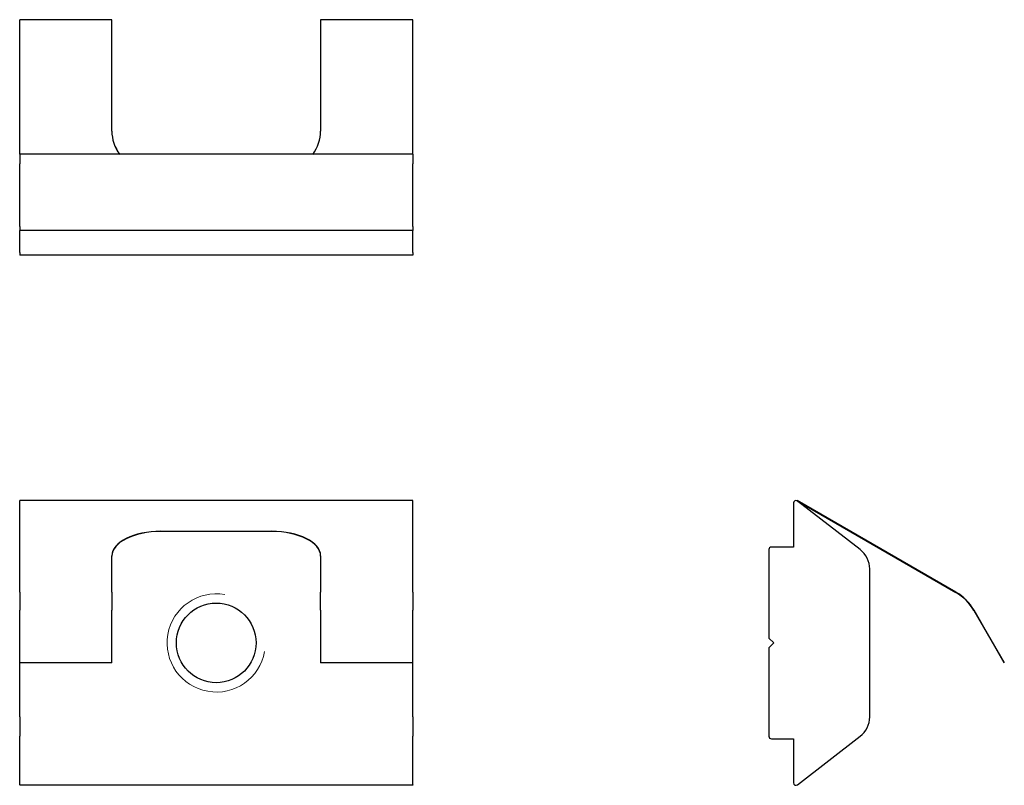
# Model space of a CAD drawing. Units: millimetres. Extents: x 14.1 to 54.1, y 19.1 to 50.3.
import ezdxf

# ---------------------------------------------------------------- set-up
doc = ezdxf.new("R2010")
doc.units = ezdxf.units.MM
doc.header["$LTSCALE"] = 0.2
doc.layers.add('VISIBILE', color=7, linetype='Continuous', lineweight=30)
doc.layers.add('VISIBILE SOTTILE', color=4, linetype='Continuous', lineweight=20)

msp = doc.modelspace()

# ---------------------------------------------------------------- linework, layer by layer
at = {"layer": 'VISIBILE'}
for p, q in [((17.812, 50.299), (14.062, 50.299)), ((14.062, 50.29), (14.062, 50.299)), ((17.812, 50.29), (14.062, 50.29)), ((14.062, 49.058), (14.062, 50.29)), ((17.812, 50.29), (17.812, 50.299)), ((17.812, 49.058), (17.812, 50.29)), ((26.312, 50.299), (26.312, 50.29)), ((30.062, 50.299), (26.312, 50.299)), ((26.312, 50.29), (26.312, 49.058)), ((30.062, 50.29), (26.312, 50.29)), ((30.062, 50.29), (30.062, 50.299)), ((30.062, 49.058), (30.062, 50.29)), ((14.062, 48.326), (14.062, 49.058)), ((17.812, 48.326), (17.812, 49.058)), ((26.312, 49.058), (26.312, 48.326)), ((30.062, 48.326), (30.062, 49.058)), ((14.062, 44.818), (14.062, 48.326)), ((17.812, 45.759), (17.812, 48.326)), ((26.312, 48.326), (26.312, 45.759)), ((30.062, 44.818), (30.062, 48.326)), ((30.062, 44.818), (14.062, 44.818)), ((14.062, 44.818), (14.062, 44.43)), ((30.062, 44.818), (30.062, 44.43)), ((14.062, 41.879), (14.062, 44.43)), ((30.062, 41.879), (30.062, 44.43)), ((14.062, 41.879), (14.062, 41.718)), ((30.062, 41.718), (14.062, 41.718)), ((14.062, 40.818), (14.062, 41.718)), ((30.062, 41.879), (30.062, 41.718)), ((30.062, 40.818), (30.062, 41.718)), ((14.062, 40.818), (14.062, 40.718)), ((30.062, 40.718), (14.062, 40.718)), ((30.062, 40.818), (30.062, 40.718)), ((14.062, 30.725), (14.062, 30.724)), ((30.062, 30.725), (14.062, 30.725)), ((30.062, 30.724), (14.062, 30.724)), ((14.062, 26.992), (14.062, 30.724)), ((30.062, 30.725), (30.062, 30.724)), ((30.062, 26.992), (30.062, 30.724)), ((45.56, 30.625), (45.56, 28.829)), ((45.709, 30.724), (45.704, 30.715)), ((52.173, 26.992), (45.709, 30.724)), ((45.715, 30.708), (52.168, 26.983)), ((48.272, 28.729), (45.721, 30.704)), ((19.812, 29.474), (24.312, 29.474)), ((24.312, 29.465), (19.812, 29.465)), ((17.812, 26.992), (17.812, 28.474)), ((26.312, 28.474), (26.312, 26.992)), ((44.56, 28.729), (44.56, 25.129)), ((45.56, 28.829), (44.66, 28.829)), ((48.66, 21.919), (48.66, 27.939)), ((14.062, 26.992), (14.062, 26.256)), ((17.812, 26.992), (17.812, 26.256)), ((26.312, 26.256), (26.312, 26.992)), ((30.062, 26.992), (30.062, 26.256)), ((14.062, 24.122), (14.062, 26.256)), ((17.812, 24.122), (17.812, 26.256)), ((26.312, 26.256), (26.312, 24.122)), ((30.062, 24.122), (30.062, 26.256)), ((52.9, 26.251), (54.132, 24.117)), ((54.141, 24.122), (52.909, 26.256)), ((44.56, 25.129), (44.76, 24.929)), ((44.76, 24.929), (44.56, 24.729)), ((44.56, 24.729), (44.56, 21.129)), ((17.812, 24.122), (14.062, 24.122)), ((14.062, 24.117), (14.062, 24.122)), ((17.812, 24.117), (14.062, 24.117)), ((14.062, 21.919), (14.062, 24.117)), ((17.812, 24.117), (17.812, 24.122)), ((26.312, 24.122), (26.312, 24.117)), ((30.062, 24.122), (26.312, 24.122)), ((30.062, 24.117), (26.312, 24.117)), ((30.062, 24.117), (30.062, 24.122)), ((30.062, 21.919), (30.062, 24.117)), ((54.132, 24.117), (54.141, 24.122)), ((14.062, 21.919), (14.062, 21.129)), ((30.062, 21.919), (30.062, 21.129)), ((14.062, 19.154), (14.062, 21.129)), ((30.062, 19.154), (30.062, 21.129)), ((44.66, 21.029), (45.56, 21.029)), ((45.56, 21.029), (45.56, 19.233)), ((45.721, 19.154), (48.272, 21.129)), ((14.062, 19.154), (14.062, 19.133)), ((30.062, 19.133), (14.062, 19.133)), ((30.062, 19.154), (30.062, 19.133))]:
    msp.add_line(p, q, dxfattribs=at)
msp.add_circle((22.062, 24.929), 1.621, dxfattribs=at)
for centre, radius, start, end in [((45.66, 30.625), 0.1, 63.8734, 180), ((45.66, 30.625), 0.1, 52.2532, 56.1266), ((44.66, 28.729), 0.1, 90, 180), ((47.66, 27.939), 1, 0, 52.2532), ((51.168, 25.251), 2, 30, 60), ((51.168, 25.251), 2.01, 30, 60), ((47.66, 21.919), 1, 307.7468, 0), ((44.66, 21.129), 0.1, 180, 270), ((45.66, 19.233), 0.1, 180, 307.7468)]:
    msp.add_arc(centre, radius, start, end, dxfattribs=at)
for centre, major_axis, ratio, start_param, end_param in [((19.812, 45.764), (-2, 0), 0.866025, 0, 0.577893), ((19.812, 45.759), (-2, 0), 0.866025, 0, 0.57445), ((24.312, 45.764), (2, 0), 0.866025, 5.705293, 6.283185), ((24.312, 45.759), (2, 0), 0.866025, 5.708735, 6.283185), ((19.812, 28.474), (-2, 0), 0.5, 4.712389, 6.283185), ((19.812, 28.465), (-2, 0), 0.5, 4.712389, 6.283185), ((24.312, 28.474), (2, 0), 0.5, 0, 1.570796), ((24.312, 28.465), (2, 0), 0.5, 0, 1.570796)]:
    msp.add_ellipse(centre, major_axis=major_axis, ratio=ratio, start_param=start_param, end_param=end_param, dxfattribs=at)
at = {"layer": 'VISIBILE SOTTILE'}
msp.add_arc((22.062, 24.929), 2, 80, 350, dxfattribs=at)

doc.saveas('drawing.dxf')
